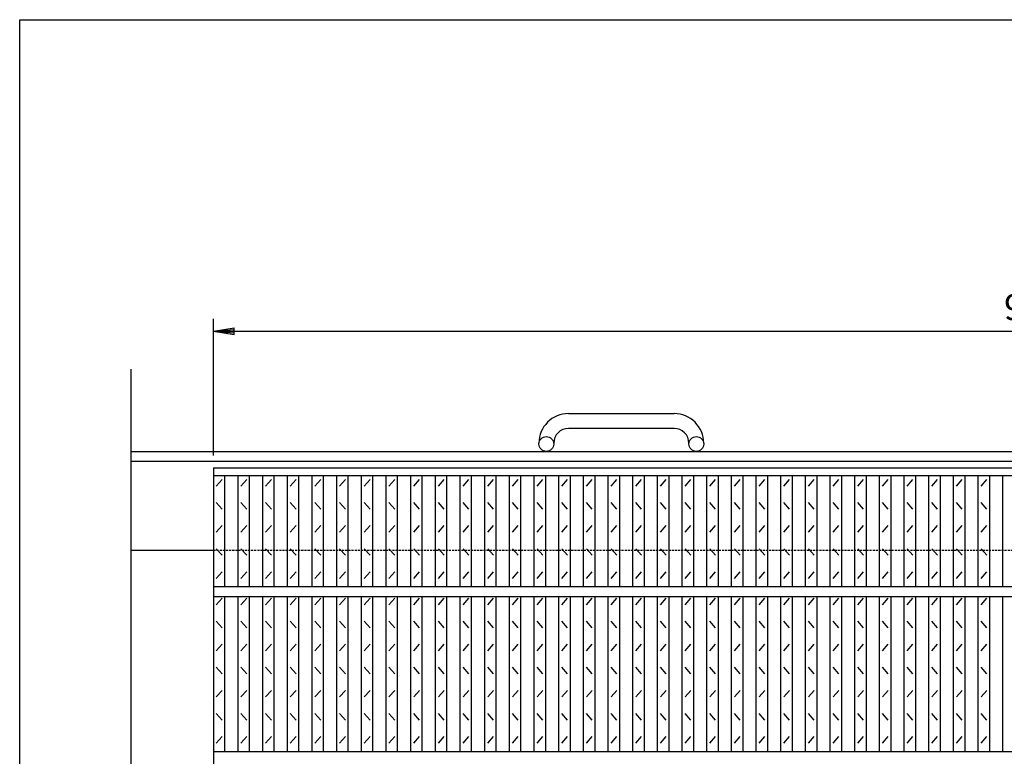
# Model space of a CAD drawing. Extents: x 25 to 1944, y 50 to 1400.
# Drawn here: x 25 to 622, y 953 to 1400 of the extents above; entities that cross this region are included whole.
import ezdxf

# ---------------------------------------------------------------- set-up
doc = ezdxf.new("R2010")
doc.units = 0
doc.header["$LTSCALE"] = 0.2
doc.linetypes.add('HIDDEN', pattern=[9.525, 6.35, -3.175])
doc.layers.get('0').update_dxf_attribs({"linetype": 'CONTINUOUS'})
doc.layers.get('DEFPOINTS').update_dxf_attribs({"linetype": 'CONTINUOUS'})
for name, color, linetype in [('LAY-10', 7, 'CONTINUOUS'), ('LAY-20', 7, 'CONTINUOUS'), ('LAY-255', 7, 'CONTINUOUS')]:
    doc.layers.add(name, color=color, linetype=linetype)
doc.styles.add('EXCADDIM1', font='simplex', dxfattribs={"width": 0.84, "bigfont": 'bigfont'})
doc.styles.get("Standard").update_dxf_attribs({"font": 'simplex', "bigfont": 'bigfont'})
doc.dimstyles.new('ISO-25', dxfattribs={"dimtxt": 2.5, "dimasz": 2.5, "dimexe": 1.25, "dimexo": 0.625, "dimtad": 1, "dimtxsty": 'STANDARD', "dimcen": 2.5, "dimazin": 3, "dimtfac": 1, "dimtmove": 0, "dimatfit": 3})

# ---------------------------------------------------------------- blocks, each defined once
blk = doc.blocks.new('EX_BNORM')
at = {"color": 0, "linetype": 'CONTINUOUS'}
for p, q in [((0, 0), (-1, 0.167)), ((-1, 0.167), (-1, -0.167)), ((0, 0), (-1, 0.083)), ((0, 0), (-1, 0)), ((0, 0), (-1, -0.167)), ((0, 0), (-1, -0.083))]:
    blk.add_line(p, q, dxfattribs=at)
blk = doc.blocks.new('*D16')
at = {"layer": 'DEFPOINTS', "color": 0}
for p in [(1137.553, 1211), (142.553, 1127.9999), (1137.553, 1127.9999)]:
    blk.add_point(p, dxfattribs=at)
at = {"layer": 'LAY-20', "color": 4, "linetype": 'CONTINUOUS'}
for p, q in [((142.553, 1135.4999), (142.553, 1218.5)), ((1137.553, 1135.4999), (1137.553, 1218.5)), ((155.053, 1211), (1125.053, 1211))]:
    blk.add_line(p, q, dxfattribs=at)
at = {"layer": 'LAY-20', "color": 4, "xscale": 12.5, "yscale": 12.5, "zscale": 12.5, "rotation": 180}
blk.add_blockref('EX_BNORM', (142.553, 1211), dxfattribs=at)
at = {"layer": 'LAY-20', "color": 4, "xscale": 12.5, "yscale": 12.5, "zscale": 12.5}
blk.add_blockref('EX_BNORM', (1137.553, 1211), dxfattribs=at)
at = {"layer": 'LAY-20', "color": 7, "insert": (640.053, 1223.5), "char_height": 15.59055, "attachment_point": 5, "style": 'EXCADDIM1'}
blk.add_mtext('995', dxfattribs=at)

msp = doc.modelspace()

# ---------------------------------------------------------------- linework, layer by layer
at = {"layer": 'LAY-10', "color": 7, "linetype": 'CONTINUOUS'}
for p, q in [((92.553, 883.2898), (92.553, 1188.0001)), ((358.053, 1161), (422.053, 1161)), ((422.053, 1152), (358.053, 1152)), ((340.053, 1142.5), (340.053, 1143)), ((349.053, 1143), (349.053, 1142.5)), ((431.053, 1142.5), (431.053, 1143)), ((440.053, 1143), (440.053, 1142.5)), ((92.553, 1138), (1187.553, 1138)), ((92.553, 1132), (1187.553, 1132)), ((142.553, 1128), (1137.553, 1128)), ((142.553, 1128), (142.553, 578)), ((142.553, 1123.5), (1137.553, 1123.5)), ((149.553, 1056), (149.553, 1123.5)), ((157.523, 1056), (157.523, 1123.5)), ((164.523, 1056), (164.523, 1123.5)), ((172.492, 1056), (172.492, 1123.5)), ((179.492, 1056), (179.492, 1123.5)), ((187.462, 1056), (187.462, 1123.5)), ((194.462, 1056), (194.462, 1123.5)), ((202.432, 1056), (202.432, 1123.5)), ((209.432, 1056), (209.432, 1123.5)), ((217.402, 1056), (217.402, 1123.5)), ((224.402, 1056), (224.402, 1123.5)), ((232.371, 1056), (232.371, 1123.5)), ((239.371, 1056), (239.371, 1123.5)), ((247.341, 1056), (247.341, 1123.5)), ((254.341, 1056), (254.341, 1123.5)), ((262.311, 1056), (262.311, 1123.5)), ((269.311, 1056), (269.311, 1123.5)), ((277.28, 1056), (277.28, 1123.5)), ((284.28, 1056), (284.28, 1123.5)), ((292.25, 1056), (292.25, 1123.5)), ((299.25, 1056), (299.25, 1123.5)), ((307.22, 1056), (307.22, 1123.5)), ((314.22, 1056), (314.22, 1123.5)), ((322.189, 1056), (322.189, 1123.5)), ((329.189, 1056), (329.189, 1123.5)), ((337.159, 1056), (337.159, 1123.5)), ((344.159, 1056), (344.159, 1123.5)), ((352.129, 1056), (352.129, 1123.5)), ((359.129, 1056), (359.129, 1123.5)), ((367.098, 1056), (367.098, 1123.5)), ((374.098, 1056), (374.098, 1123.5)), ((382.068, 1056), (382.068, 1123.5)), ((389.068, 1056), (389.068, 1123.5)), ((397.038, 1056), (397.038, 1123.5)), ((404.038, 1056), (404.038, 1123.5)), ((412.008, 1056), (412.008, 1123.5)), ((419.008, 1056), (419.008, 1123.5)), ((426.977, 1056), (426.977, 1123.5)), ((433.977, 1056), (433.977, 1123.5)), ((441.947, 1056), (441.947, 1123.5)), ((448.947, 1056), (448.947, 1123.5)), ((456.917, 1056), (456.917, 1123.5)), ((463.917, 1056), (463.917, 1123.5)), ((471.886, 1056), (471.886, 1123.5)), ((478.886, 1056), (478.886, 1123.5)), ((486.856, 1056), (486.856, 1123.5)), ((493.856, 1056), (493.856, 1123.5)), ((501.826, 1056), (501.826, 1123.5)), ((508.826, 1056), (508.826, 1123.5)), ((516.795, 1056), (516.795, 1123.5)), ((523.795, 1056), (523.795, 1123.5)), ((531.765, 1056), (531.765, 1123.5)), ((538.765, 1056), (538.765, 1123.5)), ((546.735, 1056), (546.735, 1123.5)), ((553.735, 1056), (553.735, 1123.5)), ((561.704, 1056), (561.704, 1123.5)), ((568.704, 1056), (568.704, 1123.5)), ((576.674, 1056), (576.674, 1123.5)), ((583.674, 1056), (583.674, 1123.5)), ((591.644, 1056), (591.644, 1123.5)), ((598.644, 1056), (598.644, 1123.5)), ((606.614, 1056), (606.614, 1123.5)), ((613.614, 1056), (613.614, 1123.5)), ((621.583, 1056), (621.583, 1123.5)), ((144.303, 1117), (147.803, 1121)), ((159.273, 1117), (162.773, 1121)), ((174.242, 1117), (177.742, 1121)), ((189.212, 1117), (192.712, 1121)), ((204.182, 1117), (207.682, 1121)), ((219.152, 1117), (222.652, 1121)), ((234.121, 1117), (237.621, 1121)), ((249.091, 1117), (252.591, 1121)), ((264.061, 1117), (267.561, 1121)), ((279.03, 1117), (282.53, 1121)), ((294, 1117), (297.5, 1121)), ((308.97, 1117), (312.47, 1121)), ((323.939, 1117), (327.439, 1121)), ((338.909, 1117), (342.409, 1121)), ((353.879, 1117), (357.379, 1121)), ((368.848, 1117), (372.348, 1121)), ((383.818, 1117), (387.318, 1121)), ((398.788, 1117), (402.288, 1121)), ((413.758, 1117), (417.258, 1121)), ((428.727, 1117), (432.227, 1121)), ((443.697, 1117), (447.197, 1121)), ((458.667, 1117), (462.167, 1121)), ((473.636, 1117), (477.136, 1121)), ((488.606, 1117), (492.106, 1121)), ((503.576, 1117), (507.076, 1121)), ((518.545, 1117), (522.045, 1121)), ((533.515, 1117), (537.015, 1121)), ((548.485, 1117), (551.985, 1121)), ((563.454, 1117), (566.954, 1121)), ((578.424, 1117), (581.924, 1121)), ((593.394, 1117), (596.894, 1121)), ((608.364, 1117), (611.864, 1121)), ((147.803, 1103), (144.303, 1107)), ((162.773, 1103), (159.273, 1107)), ((177.742, 1103), (174.242, 1107)), ((192.712, 1103), (189.212, 1107)), ((207.682, 1103), (204.182, 1107)), ((222.652, 1103), (219.152, 1107)), ((237.621, 1103), (234.121, 1107)), ((252.591, 1103), (249.091, 1107)), ((267.561, 1103), (264.061, 1107)), ((282.53, 1103), (279.03, 1107)), ((297.5, 1103), (294, 1107)), ((312.47, 1103), (308.97, 1107)), ((327.439, 1103), (323.939, 1107)), ((342.409, 1103), (338.909, 1107)), ((357.379, 1103), (353.879, 1107)), ((372.348, 1103), (368.848, 1107)), ((387.318, 1103), (383.818, 1107)), ((402.288, 1103), (398.788, 1107)), ((417.258, 1103), (413.758, 1107)), ((432.227, 1103), (428.727, 1107)), ((447.197, 1103), (443.697, 1107)), ((462.167, 1103), (458.667, 1107)), ((477.136, 1103), (473.636, 1107)), ((492.106, 1103), (488.606, 1107)), ((507.076, 1103), (503.576, 1107)), ((522.045, 1103), (518.545, 1107)), ((537.015, 1103), (533.515, 1107)), ((551.985, 1103), (548.485, 1107)), ((566.954, 1103), (563.454, 1107)), ((581.924, 1103), (578.424, 1107)), ((596.894, 1103), (593.394, 1107)), ((611.864, 1103), (608.364, 1107)), ((144.303, 1089), (147.803, 1093)), ((159.273, 1089), (162.773, 1093)), ((174.242, 1089), (177.742, 1093)), ((189.212, 1089), (192.712, 1093)), ((204.182, 1089), (207.682, 1093)), ((219.152, 1089), (222.652, 1093)), ((234.121, 1089), (237.621, 1093)), ((249.091, 1089), (252.591, 1093)), ((264.061, 1089), (267.561, 1093)), ((279.03, 1089), (282.53, 1093)), ((294, 1089), (297.5, 1093)), ((308.97, 1089), (312.47, 1093)), ((323.939, 1089), (327.439, 1093)), ((338.909, 1089), (342.409, 1093)), ((353.879, 1089), (357.379, 1093)), ((368.848, 1089), (372.348, 1093)), ((383.818, 1089), (387.318, 1093)), ((398.788, 1089), (402.288, 1093)), ((413.758, 1089), (417.258, 1093)), ((428.727, 1089), (432.227, 1093)), ((443.697, 1089), (447.197, 1093)), ((458.667, 1089), (462.167, 1093)), ((473.636, 1089), (477.136, 1093)), ((488.606, 1089), (492.106, 1093)), ((503.576, 1089), (507.076, 1093)), ((518.545, 1089), (522.045, 1093)), ((533.515, 1089), (537.015, 1093)), ((548.485, 1089), (551.985, 1093)), ((563.454, 1089), (566.954, 1093)), ((578.424, 1089), (581.924, 1093)), ((593.394, 1089), (596.894, 1093)), ((608.364, 1089), (611.864, 1093)), ((92.553, 1078), (142.553, 1078)), ((147.803, 1075), (144.303, 1079)), ((162.773, 1075), (159.273, 1079)), ((177.742, 1075), (174.242, 1079)), ((192.712, 1075), (189.212, 1079)), ((207.682, 1075), (204.182, 1079)), ((222.652, 1075), (219.152, 1079)), ((237.621, 1075), (234.121, 1079)), ((252.591, 1075), (249.091, 1079)), ((267.561, 1075), (264.061, 1079)), ((282.53, 1075), (279.03, 1079)), ((297.5, 1075), (294, 1079)), ((312.47, 1075), (308.97, 1079)), ((327.439, 1075), (323.939, 1079)), ((342.409, 1075), (338.909, 1079)), ((357.379, 1075), (353.879, 1079)), ((372.348, 1075), (368.848, 1079)), ((387.318, 1075), (383.818, 1079)), ((402.288, 1075), (398.788, 1079)), ((417.258, 1075), (413.758, 1079)), ((432.227, 1075), (428.727, 1079)), ((447.197, 1075), (443.697, 1079)), ((462.167, 1075), (458.667, 1079)), ((477.136, 1075), (473.636, 1079)), ((492.106, 1075), (488.606, 1079)), ((507.076, 1075), (503.576, 1079)), ((522.045, 1075), (518.545, 1079)), ((537.015, 1075), (533.515, 1079)), ((551.985, 1075), (548.485, 1079)), ((566.954, 1075), (563.454, 1079)), ((581.924, 1075), (578.424, 1079)), ((596.894, 1075), (593.394, 1079)), ((611.864, 1075), (608.364, 1079)), ((144.303, 1061), (147.803, 1065)), ((159.273, 1061), (162.773, 1065)), ((174.242, 1061), (177.742, 1065)), ((189.212, 1061), (192.712, 1065)), ((204.182, 1061), (207.682, 1065)), ((219.152, 1061), (222.652, 1065)), ((234.121, 1061), (237.621, 1065)), ((249.091, 1061), (252.591, 1065)), ((264.061, 1061), (267.561, 1065)), ((279.03, 1061), (282.53, 1065)), ((294, 1061), (297.5, 1065)), ((308.97, 1061), (312.47, 1065)), ((323.939, 1061), (327.439, 1065)), ((338.909, 1061), (342.409, 1065)), ((353.879, 1061), (357.379, 1065)), ((368.848, 1061), (372.348, 1065)), ((383.818, 1061), (387.318, 1065)), ((398.788, 1061), (402.288, 1065)), ((413.758, 1061), (417.258, 1065)), ((428.727, 1061), (432.227, 1065)), ((443.697, 1061), (447.197, 1065)), ((458.667, 1061), (462.167, 1065)), ((473.636, 1061), (477.136, 1065)), ((488.606, 1061), (492.106, 1065)), ((503.576, 1061), (507.076, 1065)), ((518.545, 1061), (522.045, 1065)), ((533.515, 1061), (537.015, 1065)), ((548.485, 1061), (551.985, 1065)), ((563.454, 1061), (566.954, 1065)), ((578.424, 1061), (581.924, 1065)), ((593.394, 1061), (596.894, 1065)), ((608.364, 1061), (611.864, 1065)), ((142.553, 1056), (1137.553, 1056)), ((142.553, 1050), (1137.553, 1050)), ((144.303, 1045), (147.803, 1049)), ((149.553, 956), (149.553, 1050)), ((157.523, 956), (157.523, 1050)), ((159.273, 1045), (162.773, 1049)), ((164.523, 956), (164.523, 1050)), ((172.492, 956), (172.492, 1050)), ((174.242, 1045), (177.742, 1049)), ((179.492, 956), (179.492, 1050)), ((187.462, 956), (187.462, 1050)), ((189.212, 1045), (192.712, 1049)), ((194.462, 956), (194.462, 1050)), ((202.432, 956), (202.432, 1050)), ((204.182, 1045), (207.682, 1049)), ((209.432, 956), (209.432, 1050)), ((217.402, 956), (217.402, 1050)), ((219.152, 1045), (222.652, 1049)), ((224.402, 956), (224.402, 1050)), ((232.371, 956), (232.371, 1050)), ((234.121, 1045), (237.621, 1049)), ((239.371, 956), (239.371, 1050)), ((247.341, 956), (247.341, 1050)), ((249.091, 1045), (252.591, 1049)), ((254.341, 956), (254.341, 1050)), ((262.311, 956), (262.311, 1050)), ((264.061, 1045), (267.561, 1049)), ((269.311, 956), (269.311, 1050)), ((277.28, 956), (277.28, 1050)), ((279.03, 1045), (282.53, 1049)), ((284.28, 956), (284.28, 1050)), ((292.25, 956), (292.25, 1050)), ((294, 1045), (297.5, 1049)), ((299.25, 956), (299.25, 1050)), ((307.22, 956), (307.22, 1050)), ((308.97, 1045), (312.47, 1049)), ((314.22, 956), (314.22, 1050)), ((322.189, 956), (322.189, 1050)), ((323.939, 1045), (327.439, 1049)), ((329.189, 956), (329.189, 1050)), ((337.159, 956), (337.159, 1050)), ((338.909, 1045), (342.409, 1049)), ((344.159, 956), (344.159, 1050)), ((352.129, 956), (352.129, 1050)), ((353.879, 1045), (357.379, 1049)), ((359.129, 956), (359.129, 1050)), ((367.098, 956), (367.098, 1050)), ((368.848, 1045), (372.348, 1049)), ((374.098, 956), (374.098, 1050)), ((382.068, 956), (382.068, 1050)), ((383.818, 1045), (387.318, 1049)), ((389.068, 956), (389.068, 1050)), ((397.038, 956), (397.038, 1050)), ((398.788, 1045), (402.288, 1049)), ((404.038, 956), (404.038, 1050)), ((412.008, 956), (412.008, 1050)), ((413.758, 1045), (417.258, 1049)), ((419.008, 956), (419.008, 1050)), ((426.977, 956), (426.977, 1050)), ((428.727, 1045), (432.227, 1049)), ((433.977, 956), (433.977, 1050)), ((441.947, 956), (441.947, 1050)), ((443.697, 1045), (447.197, 1049)), ((448.947, 956), (448.947, 1050)), ((456.917, 956), (456.917, 1050)), ((458.667, 1045), (462.167, 1049)), ((463.917, 956), (463.917, 1050)), ((471.886, 956), (471.886, 1050)), ((473.636, 1045), (477.136, 1049)), ((478.886, 956), (478.886, 1050)), ((486.856, 956), (486.856, 1050)), ((488.606, 1045), (492.106, 1049)), ((493.856, 956), (493.856, 1050)), ((501.826, 956), (501.826, 1050)), ((503.576, 1045), (507.076, 1049)), ((508.826, 956), (508.826, 1050)), ((516.795, 956), (516.795, 1050)), ((518.545, 1045), (522.045, 1049)), ((523.795, 956), (523.795, 1050)), ((531.765, 956), (531.765, 1050)), ((533.515, 1045), (537.015, 1049)), ((538.765, 956), (538.765, 1050)), ((546.735, 956), (546.735, 1050)), ((548.485, 1045), (551.985, 1049)), ((553.735, 956), (553.735, 1050)), ((561.704, 956), (561.704, 1050)), ((563.454, 1045), (566.954, 1049)), ((568.704, 956), (568.704, 1050)), ((576.674, 956), (576.674, 1050)), ((578.424, 1045), (581.924, 1049)), ((583.674, 956), (583.674, 1050)), ((591.644, 956), (591.644, 1050)), ((593.394, 1045), (596.894, 1049)), ((598.644, 956), (598.644, 1050)), ((606.614, 956), (606.614, 1050)), ((608.364, 1045), (611.864, 1049)), ((613.614, 956), (613.614, 1050)), ((621.583, 956), (621.583, 1050)), ((147.803, 1031), (144.303, 1035)), ((162.773, 1031), (159.273, 1035)), ((177.742, 1031), (174.242, 1035)), ((192.712, 1031), (189.212, 1035)), ((207.682, 1031), (204.182, 1035)), ((222.652, 1031), (219.152, 1035)), ((237.621, 1031), (234.121, 1035)), ((252.591, 1031), (249.091, 1035)), ((267.561, 1031), (264.061, 1035)), ((282.53, 1031), (279.03, 1035)), ((297.5, 1031), (294, 1035)), ((312.47, 1031), (308.97, 1035)), ((327.439, 1031), (323.939, 1035)), ((342.409, 1031), (338.909, 1035)), ((357.379, 1031), (353.879, 1035)), ((372.348, 1031), (368.848, 1035)), ((387.318, 1031), (383.818, 1035)), ((402.288, 1031), (398.788, 1035)), ((417.258, 1031), (413.758, 1035)), ((432.227, 1031), (428.727, 1035)), ((447.197, 1031), (443.697, 1035)), ((462.167, 1031), (458.667, 1035)), ((477.136, 1031), (473.636, 1035)), ((492.106, 1031), (488.606, 1035)), ((507.076, 1031), (503.576, 1035)), ((522.045, 1031), (518.545, 1035)), ((537.015, 1031), (533.515, 1035)), ((551.985, 1031), (548.485, 1035)), ((566.954, 1031), (563.454, 1035)), ((581.924, 1031), (578.424, 1035)), ((596.894, 1031), (593.394, 1035)), ((611.864, 1031), (608.364, 1035)), ((144.303, 1017), (147.803, 1021)), ((159.273, 1017), (162.773, 1021)), ((174.242, 1017), (177.742, 1021)), ((189.212, 1017), (192.712, 1021)), ((204.182, 1017), (207.682, 1021)), ((219.152, 1017), (222.652, 1021)), ((234.121, 1017), (237.621, 1021)), ((249.091, 1017), (252.591, 1021)), ((264.061, 1017), (267.561, 1021)), ((279.03, 1017), (282.53, 1021)), ((294, 1017), (297.5, 1021)), ((308.97, 1017), (312.47, 1021)), ((323.939, 1017), (327.439, 1021)), ((338.909, 1017), (342.409, 1021)), ((353.879, 1017), (357.379, 1021)), ((368.848, 1017), (372.348, 1021)), ((383.818, 1017), (387.318, 1021)), ((398.788, 1017), (402.288, 1021)), ((413.758, 1017), (417.258, 1021)), ((428.727, 1017), (432.227, 1021)), ((443.697, 1017), (447.197, 1021)), ((458.667, 1017), (462.167, 1021)), ((473.636, 1017), (477.136, 1021)), ((488.606, 1017), (492.106, 1021)), ((503.576, 1017), (507.076, 1021)), ((518.545, 1017), (522.045, 1021)), ((533.515, 1017), (537.015, 1021)), ((548.485, 1017), (551.985, 1021)), ((563.454, 1017), (566.954, 1021)), ((578.424, 1017), (581.924, 1021)), ((593.394, 1017), (596.894, 1021)), ((608.364, 1017), (611.864, 1021)), ((147.803, 1003), (144.303, 1007)), ((162.773, 1003), (159.273, 1007)), ((177.742, 1003), (174.242, 1007)), ((192.712, 1003), (189.212, 1007)), ((207.682, 1003), (204.182, 1007)), ((222.652, 1003), (219.152, 1007)), ((237.621, 1003), (234.121, 1007)), ((252.591, 1003), (249.091, 1007)), ((267.561, 1003), (264.061, 1007)), ((282.53, 1003), (279.03, 1007)), ((297.5, 1003), (294, 1007)), ((312.47, 1003), (308.97, 1007)), ((327.439, 1003), (323.939, 1007)), ((342.409, 1003), (338.909, 1007)), ((357.379, 1003), (353.879, 1007)), ((372.348, 1003), (368.848, 1007)), ((387.318, 1003), (383.818, 1007)), ((402.288, 1003), (398.788, 1007)), ((417.258, 1003), (413.758, 1007)), ((432.227, 1003), (428.727, 1007)), ((447.197, 1003), (443.697, 1007)), ((462.167, 1003), (458.667, 1007)), ((477.136, 1003), (473.636, 1007)), ((492.106, 1003), (488.606, 1007)), ((507.076, 1003), (503.576, 1007)), ((522.045, 1003), (518.545, 1007)), ((537.015, 1003), (533.515, 1007)), ((551.985, 1003), (548.485, 1007)), ((566.954, 1003), (563.454, 1007)), ((581.924, 1003), (578.424, 1007)), ((596.894, 1003), (593.394, 1007)), ((611.864, 1003), (608.364, 1007)), ((144.303, 989), (147.803, 993)), ((159.273, 989), (162.773, 993)), ((174.242, 989), (177.742, 993)), ((189.212, 989), (192.712, 993)), ((204.182, 989), (207.682, 993)), ((219.152, 989), (222.652, 993)), ((234.121, 989), (237.621, 993)), ((249.091, 989), (252.591, 993)), ((264.061, 989), (267.561, 993)), ((279.03, 989), (282.53, 993)), ((294, 989), (297.5, 993)), ((308.97, 989), (312.47, 993)), ((323.939, 989), (327.439, 993)), ((338.909, 989), (342.409, 993)), ((353.879, 989), (357.379, 993)), ((368.848, 989), (372.348, 993)), ((383.818, 989), (387.318, 993)), ((398.788, 989), (402.288, 993)), ((413.758, 989), (417.258, 993)), ((428.727, 989), (432.227, 993)), ((443.697, 989), (447.197, 993)), ((458.667, 989), (462.167, 993)), ((473.636, 989), (477.136, 993)), ((488.606, 989), (492.106, 993)), ((503.576, 989), (507.076, 993)), ((518.545, 989), (522.045, 993)), ((533.515, 989), (537.015, 993)), ((548.485, 989), (551.985, 993)), ((563.454, 989), (566.954, 993)), ((578.424, 989), (581.924, 993)), ((593.394, 989), (596.894, 993)), ((608.364, 989), (611.864, 993)), ((147.803, 975), (144.303, 979)), ((162.773, 975), (159.273, 979)), ((177.742, 975), (174.242, 979)), ((192.712, 975), (189.212, 979)), ((207.682, 975), (204.182, 979)), ((222.652, 975), (219.152, 979)), ((237.621, 975), (234.121, 979)), ((252.591, 975), (249.091, 979)), ((267.561, 975), (264.061, 979)), ((282.53, 975), (279.03, 979)), ((297.5, 975), (294, 979)), ((312.47, 975), (308.97, 979)), ((327.439, 975), (323.939, 979)), ((342.409, 975), (338.909, 979)), ((357.379, 975), (353.879, 979)), ((372.348, 975), (368.848, 979)), ((387.318, 975), (383.818, 979)), ((402.288, 975), (398.788, 979)), ((417.258, 975), (413.758, 979)), ((432.227, 975), (428.727, 979)), ((447.197, 975), (443.697, 979)), ((462.167, 975), (458.667, 979)), ((477.136, 975), (473.636, 979)), ((492.106, 975), (488.606, 979)), ((507.076, 975), (503.576, 979)), ((522.045, 975), (518.545, 979)), ((537.015, 975), (533.515, 979)), ((551.985, 975), (548.485, 979)), ((566.954, 975), (563.454, 979)), ((581.924, 975), (578.424, 979)), ((596.894, 975), (593.394, 979)), ((611.864, 975), (608.364, 979)), ((144.303, 961), (147.803, 965)), ((159.273, 961), (162.773, 965)), ((174.242, 961), (177.742, 965)), ((189.212, 961), (192.712, 965)), ((204.182, 961), (207.682, 965)), ((219.152, 961), (222.652, 965)), ((234.121, 961), (237.621, 965)), ((249.091, 961), (252.591, 965)), ((264.061, 961), (267.561, 965)), ((279.03, 961), (282.53, 965)), ((294, 961), (297.5, 965)), ((308.97, 961), (312.47, 965)), ((323.939, 961), (327.439, 965)), ((338.909, 961), (342.409, 965)), ((353.879, 961), (357.379, 965)), ((368.848, 961), (372.348, 965)), ((383.818, 961), (387.318, 965)), ((398.788, 961), (402.288, 965)), ((413.758, 961), (417.258, 965)), ((428.727, 961), (432.227, 965)), ((443.697, 961), (447.197, 965)), ((458.667, 961), (462.167, 965)), ((473.636, 961), (477.136, 965)), ((488.606, 961), (492.106, 965)), ((503.576, 961), (507.076, 965)), ((518.545, 961), (522.045, 965)), ((533.515, 961), (537.015, 965)), ((548.485, 961), (551.985, 965)), ((563.454, 961), (566.954, 965)), ((578.424, 961), (581.924, 965)), ((593.394, 961), (596.894, 965)), ((608.364, 961), (611.864, 965)), ((142.553, 956), (1137.553, 956))]:
    msp.add_line(p, q, dxfattribs=at)
at = {"layer": 'LAY-10', "color": 7, "linetype": 'HIDDEN'}
msp.add_line((142.553, 1078), (1137.553, 1078), dxfattribs=at)
at = {"layer": 'LAY-10', "color": 7, "linetype": 'CONTINUOUS'}
for centre in [(344.553, 1142.5), (435.553, 1142.5)]:
    msp.add_circle(centre, 4.5, dxfattribs=at)
for centre, radius, start, end in [((358.053, 1143), 18, 90, 180), ((422.053, 1143), 18, 0, 90), ((358.053, 1143), 9, 90, 180), ((422.053, 1143), 9, 0, 90)]:
    msp.add_arc(centre, radius, start, end, dxfattribs=at)
at = {"layer": 'LAY-255', "color": 7, "linetype": 'CONTINUOUS'}
for p, q in [((25, 1400), (1925, 1400)), ((25, 50), (25, 1400))]:
    msp.add_line(p, q, dxfattribs=at)

# ---------------------------------------------------------------- dimensions: what is measured, and where the dimension line sits
at = {"layer": 'LAY-20', "color": 4, "linetype": 'CONTINUOUS'}
dim = msp.add_linear_dim(base=(1137.553, 1211), p1=(142.553, 1127.9999), p2=(1137.553, 1127.9999), dimstyle='ISO-25', override={"dimtxt": 15.590552, "dimasz": 12.5, "dimexe": 7.5, "dimexo": 7.5, "dimgap": 0, "dimtad": 1, "dimjust": 0, "dimtih": 0, "dimtoh": 0, "dimdec": 1, "dimzin": 8, "dimlunit": 2, "dimtxsty": 'EXCADDIM1', "dimblk1": 'EX_BNORM', "dimblk2": 'EX_BNORM', "dimsah": 1, "dimse1": 0, "dimse2": 0, "dimclrd": 4, "dimclre": 4, "dimclrt": 7, "dimtmove": 2}, dxfattribs=at)
dim.commit()
dim.dimension.update_dxf_attribs({"geometry": '*D16', "text_midpoint": (640.053, 1223.5), "dimtype": 160})

doc.saveas('drawing.dxf')
